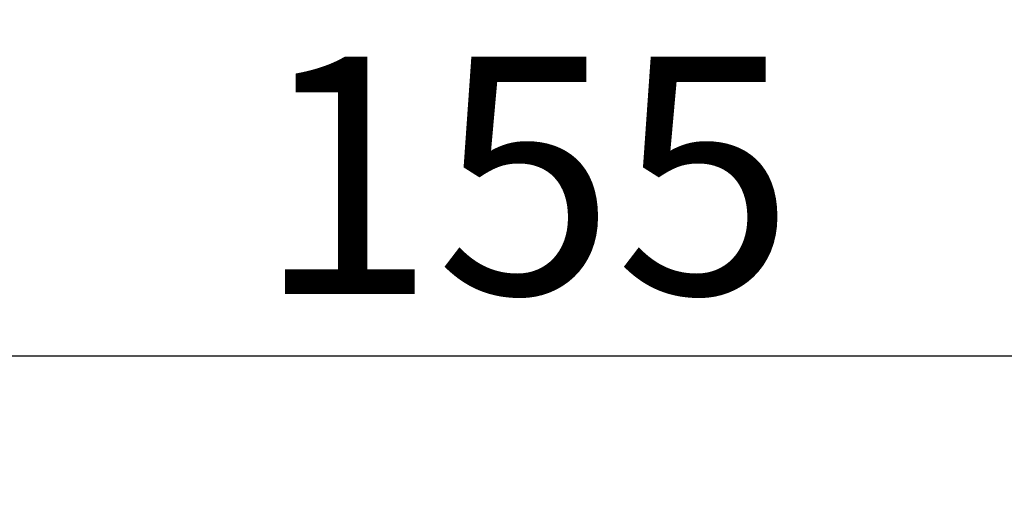
# Model space of a CAD drawing. Units: inches. Extents: x -7453 to 5364, y -6132 to -2466.
# Drawn here: x -6699 to -6034, y -2797 to -2466 of the extents above; entities that cross this region are included whole.
import ezdxf

# ---------------------------------------------------------------- set-up
doc = ezdxf.new("R2010")
doc.units = ezdxf.units.IN
doc.header["$MEASUREMENT"] = 0
doc.styles.get("Standard").update_dxf_attribs({"font": 'arial.ttf'})
doc.dimstyles.get("Standard").update_dxf_attribs({"dimtxt": 0.18, "dimasz": 0.18, "dimexe": 0.18, "dimexo": 0.0625, "dimgap": 0.09, "dimtad": 0, "dimtih": 1, "dimtoh": 1, "dimdec": 4, "dimzin": 0, "dimdsep": 46, "dimtxsty": 'Standard', "dimcen": 0.09, "dimadec": 0, "dimazin": 0, "dimtfac": 1, "dimtdec": 4, "dimtofl": 0, "dimtmove": 0, "dimatfit": 3, "dimfxl": 1, "dimtolj": 1, "dimtzin": 0, "dimarcsym": 0})

# ---------------------------------------------------------------- blocks, each defined once
blk = doc.blocks.new('*D8')
at = {"color": 0, "lineweight": -2, "transparency": 16777216}
for p, q in [((-7140.6, -2753.18), (-7140.6, -2693)), ((-7020.6, -2693.18), (-5693.79, -2693.18)), ((-5573.79, -2753.18), (-5573.79, -2693))]:
    blk.add_line(p, q, dxfattribs=at)
at = {"color": 0, "transparency": 16777216}
for points in [[(-7020.6, -2673.18), (-7020.6, -2713.18), (-7140.6, -2693.18)], [(-5693.79, -2673.18), (-5693.79, -2713.18), (-5573.79, -2693.18)]]:
    blk.add_solid(points, dxfattribs=at)
at = {"layer": 'Defpoints', "color": 0, "transparency": 16777216}
for p in [(-5573.79, -2693.18), (-7140.6, -2951.51), (-5573.79, -2951.51)]:
    blk.add_point(p, dxfattribs=at)
at = {"color": 0, "lineweight": 15, "transparency": 16777216, "insert": (-6357.2, -2571.48), "char_height": 160, "attachment_point": 5}
blk.add_mtext('\\A1;155', dxfattribs=at)

msp = doc.modelspace()

# ---------------------------------------------------------------- dimensions: what is measured, and where the dimension line sits
at = {"lineweight": 15}
dim = msp.add_linear_dim(base=(-5573.78954, -2693.17581), p1=(-7140.6041, -2951.51206), p2=(-5573.78954, -2951.51206), text='155', dimstyle='Standard', override={"dimtxt": 160, "dimasz": 120, "dimgap": 40, "dimtad": 1, "dimtih": 0, "dimfxl": 60, "dimfxlon": 1}, dxfattribs=at)
dim.commit()
dim.dimension.update_dxf_attribs({"geometry": '*D8', "text_midpoint": (-6357.19682, -2571.48413)})

doc.saveas('drawing.dxf')
